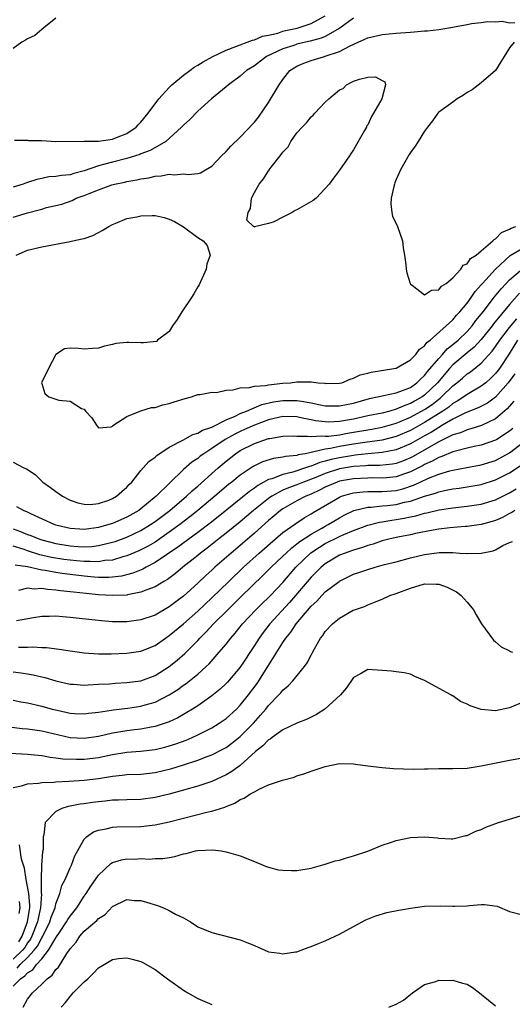
# Model space of a CAD drawing. Units: inches. Extents: x 2628000 to 2631000, y 1434000 to 1437000.
# Drawn here: x 2628178 to 2628247, y 1434845 to 1434984 of the extents above; entities that cross this region are included whole.
import ezdxf

# ---------------------------------------------------------------- set-up
doc = ezdxf.new("R2010")
doc.units = ezdxf.units.IN
doc.header["$MEASUREMENT"] = 0
doc.layers.add('LD26281434_2ft', color=169, linetype='Continuous')

msp = doc.modelspace()

# ---------------------------------------------------------------- linework, layer by layer
at = {"layer": 'LD26281434_2ft'}
for points, elevation in [([(2628225, 1434984.4), (2628223.03, 1434982.97), (2628221, 1434981.81), (2628220.44, 1434981.56), (2628218.86, 1434981.14), (2628218.23, 1434981), (2628217, 1434980.7), (2628216.54, 1434980.54), (2628215, 1434980.07), (2628212.73, 1434979), (2628211, 1434977.67), (2628209.89, 1434977), (2628209, 1434976.21), (2628207.35, 1434975), (2628207, 1434974.69), (2628204.95, 1434973), (2628203, 1434971.27), (2628201.88, 1434970.12), (2628201, 1434969.32), (2628200.73, 1434969), (2628198.5, 1434967), (2628196.28, 1434965.72), (2628195, 1434965.26), (2628194.82, 1434965.18), (2628193, 1434964.6), (2628191, 1434964.09), (2628189.74, 1434963.74), (2628189, 1434963.56), (2628187, 1434962.88), (2628185.52, 1434962.48), (2628185, 1434962.32), (2628183.78, 1434962.22), (2628183, 1434962.05), (2628181.99, 1434962.01), (2628181, 1434961.78), (2628180.33, 1434961.66), (2628179, 1434961.2), (2628178.84, 1434961.16), (2628178.41, 1434961), (2628177, 1434960.56)], 9836), ([(2628183, 1434984.4), (2628181.29, 1434983), (2628181, 1434982.78), (2628180.05, 1434981.95), (2628179, 1434981.48), (2628178.74, 1434981.26), (2628178.21, 1434981), (2628177, 1434980.09)], 9834), ([(2628177, 1434956.32), (2628179, 1434956.96), (2628180.64, 1434957.36), (2628181, 1434957.48), (2628181.68, 1434957.68), (2628183.83, 1434958.17), (2628185.3, 1434958.7), (2628185.88, 1434959), (2628187, 1434959.39), (2628187.69, 1434959.69), (2628189, 1434960.21), (2628190.89, 1434960.89), (2628191.27, 1434961), (2628192.72, 1434961.28), (2628193, 1434961.36), (2628194.42, 1434961.58), (2628195, 1434961.75), (2628196.11, 1434961.89), (2628197, 1434962.13), (2628197.85, 1434962.15), (2628199, 1434962.41), (2628199.68, 1434962.32), (2628201, 1434962.46), (2628201.65, 1434962.35), (2628203, 1434962.49), (2628203.4, 1434962.6), (2628204.09, 1434963), (2628205, 1434963.5), (2628206.37, 1434965), (2628207, 1434965.6), (2628207.67, 1434966.33), (2628209, 1434967.63), (2628211, 1434969.74), (2628211.56, 1434970.44), (2628213, 1434972.48), (2628214.49, 1434975), (2628215, 1434975.76), (2628216.01, 1434977), (2628216.6, 1434977.4), (2628217, 1434977.64), (2628217.96, 1434978.04), (2628219, 1434978.41), (2628220.88, 1434979), (2628221, 1434979.03), (2628223, 1434979.69), (2628224.5, 1434980.5), (2628225.62, 1434981), (2628226.59, 1434981.41), (2628227, 1434981.62), (2628229, 1434982.07), (2628231, 1434982.28), (2628233, 1434982.43), (2628233.55, 1434982.45), (2628235, 1434982.58), (2628235.41, 1434982.59), (2628237, 1434982.79), (2628239, 1434983.11), (2628239.16, 1434983.16), (2628241, 1434983.47), (2628241.63, 1434983.63), (2628243, 1434983.77), (2628243.89, 1434983.89), (2628245, 1434983.86), (2628245.94, 1434983.94), (2628247, 1434983.71), (2628247.75, 1434983.75)], 9838), ([(2628177.17, 1434967.17), (2628179, 1434967.19), (2628179.16, 1434967.16), (2628181, 1434967.12), (2628183, 1434967), (2628187, 1434967.04), (2628187.03, 1434967.03), (2628189.03, 1434967.03), (2628191, 1434967.34), (2628191.54, 1434967.54), (2628193, 1434968.14), (2628194.31, 1434969), (2628194.63, 1434969.37), (2628195, 1434969.72), (2628196.01, 1434971), (2628197.52, 1434973), (2628199, 1434974.63), (2628199.37, 1434975), (2628201, 1434976.36), (2628201.88, 1434977), (2628202.51, 1434977.49), (2628203, 1434977.74), (2628203.77, 1434978.23), (2628205.16, 1434979), (2628207, 1434979.89), (2628208.37, 1434980.37), (2628209, 1434980.64), (2628209.98, 1434981), (2628210.71, 1434981.29), (2628211, 1434981.34), (2628212.16, 1434981.84), (2628213, 1434982.01), (2628214.29, 1434982.29), (2628215, 1434982.53), (2628215.37, 1434982.63), (2628217.03, 1434982.97), (2628219, 1434983.64), (2628221, 1434984.69)], 9834), ([(2628247.64, 1434981), (2628247, 1434980.19), (2628246.22, 1434979), (2628245.77, 1434978.23), (2628245, 1434976.99), (2628243, 1434975.29), (2628241.7, 1434974.3), (2628241, 1434973.91), (2628240.48, 1434973.52), (2628239.6, 1434973), (2628239, 1434972.55), (2628237, 1434971.14), (2628236.85, 1434971), (2628236.1, 1434969.9), (2628235.4, 1434969), (2628235, 1434968.45), (2628234.11, 1434967), (2628233.68, 1434966.32), (2628233, 1434965.46), (2628232.82, 1434965.18), (2628231.61, 1434963), (2628231, 1434961.66), (2628230.82, 1434961.18), (2628230.75, 1434961), (2628230.65, 1434960.65), (2628230.28, 1434959), (2628230.22, 1434958.22), (2628230.37, 1434957), (2628230.47, 1434956.47), (2628231.18, 1434955), (2628231.9, 1434953), (2628232, 1434952), (2628232.16, 1434951), (2628232.35, 1434949.65), (2628232.4, 1434949), (2628232.48, 1434948.48), (2628232.95, 1434947), (2628233, 1434946.9), (2628233.26, 1434946.74), (2628235, 1434945.38), (2628235.97, 1434946.03), (2628237, 1434946.08), (2628237.39, 1434946.61), (2628238.05, 1434947), (2628239, 1434947.79), (2628240.1, 1434949), (2628240.44, 1434949.56), (2628241, 1434949.76), (2628241.5, 1434950.5), (2628242.3, 1434951), (2628243, 1434951.57), (2628244.65, 1434953), (2628244.8, 1434953.2), (2628245, 1434953.29), (2628245.85, 1434954.15), (2628247, 1434954.63), (2628247.22, 1434954.78), (2628247.85, 1434955)], 9838), ([(2628177.41, 1434951), (2628179, 1434951.66), (2628181, 1434952.14), (2628185, 1434952.9), (2628185.4, 1434953), (2628186.73, 1434953.27), (2628187, 1434953.35), (2628188.23, 1434953.77), (2628189, 1434954.15), (2628189.55, 1434954.45), (2628190.47, 1434955), (2628191, 1434955.3), (2628191.48, 1434955.48), (2628193, 1434956.14), (2628194.4, 1434956.4), (2628195, 1434956.53), (2628196.57, 1434956.57), (2628197, 1434956.56), (2628198.29, 1434956.29), (2628199, 1434956.05), (2628199.72, 1434955.72), (2628201, 1434954.96), (2628203, 1434953.49), (2628203.79, 1434953), (2628204.34, 1434952.34), (2628204.74, 1434951), (2628204.3, 1434949.7), (2628204.21, 1434949), (2628203.19, 1434946.81), (2628203, 1434946.5), (2628202.48, 1434945.52), (2628202.15, 1434945), (2628200.78, 1434943), (2628200.11, 1434941.89), (2628199.44, 1434941), (2628199, 1434940.23), (2628197.32, 1434939), (2628197.17, 1434938.83), (2628195.38, 1434938.62), (2628195, 1434938.62), (2628193.31, 1434938.69), (2628193, 1434938.66), (2628191.46, 1434938.54), (2628191, 1434938.37), (2628189.84, 1434938.16), (2628189, 1434937.85), (2628188.18, 1434937.82), (2628187, 1434937.71), (2628186.17, 1434937.83), (2628185, 1434937.85), (2628184.23, 1434937.77), (2628183, 1434936.97), (2628181.94, 1434935), (2628180.97, 1434933), (2628181, 1434932.88), (2628181.46, 1434931.46), (2628182, 1434931), (2628183, 1434930.66), (2628183.44, 1434930.56), (2628185, 1434930.39), (2628186.61, 1434929.39), (2628187, 1434929.29), (2628187.2, 1434929), (2628188.05, 1434928.05), (2628188.71, 1434927), (2628189, 1434926.63), (2628190.78, 1434926.78), (2628191, 1434926.88), (2628191.05, 1434926.95), (2628193, 1434928.24), (2628194.97, 1434929.03), (2628195, 1434929.03), (2628196.5, 1434929.5), (2628197, 1434929.52), (2628198.1, 1434929.9), (2628199, 1434930.06), (2628199.69, 1434930.31), (2628201.22, 1434930.78), (2628202.13, 1434931), (2628203, 1434931.36), (2628203.33, 1434931.33), (2628205, 1434931.68), (2628205.64, 1434931.64), (2628207, 1434931.96), (2628207.99, 1434931.99), (2628209, 1434932.29), (2628210.33, 1434932.33), (2628211, 1434932.52), (2628212.62, 1434932.62), (2628213, 1434932.71), (2628215, 1434932.92), (2628216.07, 1434933), (2628217, 1434933.12), (2628218.89, 1434933.11), (2628219, 1434933.12), (2628219.98, 1434933), (2628220.92, 1434932.92), (2628221, 1434932.9), (2628223, 1434932.92), (2628223.33, 1434933), (2628224.49, 1434933.51), (2628225, 1434933.63), (2628225.9, 1434934.1), (2628227, 1434934.37), (2628227.49, 1434934.51), (2628230.68, 1434935), (2628231, 1434935.07), (2628233, 1434936.22), (2628233.75, 1434937), (2628234.29, 1434937.71), (2628235, 1434938.19), (2628235.33, 1434938.67), (2628235.79, 1434939), (2628238.05, 1434941), (2628239, 1434941.87), (2628239.5, 1434942.5), (2628239.99, 1434943), (2628241, 1434944.23), (2628241.56, 1434945), (2628242.14, 1434945.86), (2628243, 1434946.81), (2628243.15, 1434947), (2628244.99, 1434949.01), (2628247.09, 1434950.91), (2628249, 1434952.06)], 9840), ([(2628177, 1434921.81), (2628178.47, 1434921), (2628178.84, 1434920.84), (2628180.06, 1434920.06), (2628181.15, 1434919), (2628182.25, 1434918.25), (2628183, 1434917.67), (2628183.95, 1434917), (2628185, 1434916.46), (2628186.08, 1434916.08), (2628187, 1434915.86), (2628187.85, 1434915.85), (2628189, 1434915.96), (2628190.46, 1434916.46), (2628191, 1434916.67), (2628191.57, 1434917), (2628192.32, 1434917.68), (2628193, 1434918.28), (2628193.34, 1434918.66), (2628193.7, 1434919), (2628195, 1434920.62), (2628196.12, 1434921.88), (2628197, 1434922.52), (2628197.24, 1434922.76), (2628199, 1434923.92), (2628200.89, 1434924.89), (2628202.3, 1434925.7), (2628203, 1434925.88), (2628203.68, 1434926.32), (2628205, 1434926.75), (2628207, 1434927.78), (2628208.3, 1434928.3), (2628209, 1434928.65), (2628209.88, 1434929), (2628212.06, 1434929.94), (2628213.7, 1434930.3), (2628215, 1434930.5), (2628215.52, 1434930.48), (2628217, 1434930.51), (2628217.62, 1434930.38), (2628219, 1434930.18), (2628220.07, 1434929.93), (2628221, 1434929.76), (2628223, 1434929.72), (2628225, 1434930.13), (2628227.23, 1434930.77), (2628228.35, 1434931), (2628229, 1434931.17), (2628229.19, 1434931.19), (2628231, 1434931.58), (2628231.89, 1434931.89), (2628233, 1434932.34), (2628233.93, 1434933), (2628234.45, 1434933.55), (2628235, 1434934), (2628235.43, 1434934.58), (2628237, 1434936.43), (2628237.53, 1434937), (2628238.21, 1434937.79), (2628239, 1434938.39), (2628239.72, 1434939), (2628241, 1434940.24), (2628241.69, 1434941), (2628242.25, 1434941.75), (2628243, 1434942.64), (2628243.28, 1434943), (2628244.88, 1434945.12), (2628245.78, 1434946.22), (2628246.51, 1434947), (2628247, 1434947.5), (2628248.88, 1434949.12)], 9842), ([(2628248.39, 1434945.61), (2628247, 1434944.03), (2628244.72, 1434941.28), (2628244.52, 1434941), (2628243, 1434939.11), (2628241.99, 1434938.01), (2628241, 1434937.22), (2628239, 1434935.52), (2628238.51, 1434935), (2628236.82, 1434933), (2628235, 1434931.24), (2628234.67, 1434931), (2628233.6, 1434930.4), (2628233, 1434930.05), (2628232.2, 1434929.8), (2628231, 1434929.25), (2628230.08, 1434929), (2628229, 1434928.73), (2628227, 1434928.32), (2628225, 1434927.87), (2628223, 1434927.52), (2628221.46, 1434927.46), (2628221, 1434927.47), (2628219.64, 1434927.64), (2628219, 1434927.79), (2628217.97, 1434927.97), (2628217, 1434928.2), (2628215, 1434928.25), (2628213, 1434927.79), (2628211, 1434927.03), (2628209.61, 1434926.39), (2628209, 1434926.14), (2628208.23, 1434925.77), (2628206.88, 1434925), (2628205, 1434923.71), (2628203.87, 1434923), (2628203.37, 1434922.63), (2628203, 1434922.33), (2628202.19, 1434921.81), (2628201, 1434920.75), (2628199.09, 1434918.91), (2628197.14, 1434917), (2628195, 1434915.24), (2628194.68, 1434915), (2628193, 1434914.05), (2628191, 1434913.17), (2628190.48, 1434913), (2628189, 1434912.58), (2628187, 1434912.33), (2628186.36, 1434912.36), (2628185, 1434912.45), (2628183, 1434912.92), (2628182.76, 1434913), (2628179.46, 1434914.54), (2628179, 1434914.77), (2628178.45, 1434915), (2628177.51, 1434915.51)], 9844), ([(2628177, 1434912.41), (2628178.03, 1434912.03), (2628179, 1434911.63), (2628179.46, 1434911.46), (2628180.6, 1434911), (2628181, 1434910.87), (2628183, 1434910.34), (2628185, 1434910.01), (2628186.08, 1434909.92), (2628187, 1434909.89), (2628188.07, 1434909.93), (2628189, 1434910.04), (2628190.39, 1434910.39), (2628191, 1434910.51), (2628191.37, 1434910.63), (2628193, 1434911.23), (2628195, 1434912.18), (2628196.35, 1434913), (2628197, 1434913.44), (2628199.06, 1434915), (2628201.42, 1434917), (2628202.22, 1434917.78), (2628203, 1434918.44), (2628205.88, 1434921), (2628207, 1434921.93), (2628208.35, 1434923), (2628209, 1434923.43), (2628211, 1434924.43), (2628213, 1434925.12), (2628213.16, 1434925.16), (2628215, 1434925.48), (2628216.5, 1434925.5), (2628217, 1434925.49), (2628218.51, 1434925.49), (2628219, 1434925.4), (2628220.49, 1434925.51), (2628221, 1434925.45), (2628221.47, 1434925.47), (2628223, 1434925.67), (2628224.12, 1434925.88), (2628225, 1434926.01), (2628227, 1434926.37), (2628227.55, 1434926.45), (2628229, 1434926.73), (2628231, 1434927.29), (2628231.48, 1434927.48), (2628233, 1434928.13), (2628235, 1434929.24), (2628236.05, 1434929.95), (2628237, 1434930.69), (2628237.19, 1434930.81), (2628237.41, 1434931), (2628239, 1434932.57), (2628239.57, 1434933), (2628240.34, 1434933.66), (2628241, 1434934.24), (2628241.46, 1434934.54), (2628243, 1434935.76), (2628244.54, 1434937.46), (2628245, 1434938.09), (2628245.6, 1434939), (2628247, 1434940.8), (2628248, 1434942)], 9846), ([(2628248.13, 1434939), (2628246.92, 1434937.08), (2628245.56, 1434935), (2628245, 1434934.29), (2628244.36, 1434933.64), (2628243.64, 1434933), (2628243, 1434932.5), (2628241, 1434931.33), (2628240.56, 1434931), (2628239.62, 1434930.38), (2628239, 1434930.05), (2628238.43, 1434929.57), (2628237.58, 1434929), (2628235, 1434927.41), (2628233, 1434926.28), (2628231, 1434925.41), (2628229, 1434924.92), (2628226.59, 1434924.59), (2628225, 1434924.34), (2628223, 1434924), (2628221.72, 1434923.73), (2628221, 1434923.63), (2628219.19, 1434923.19), (2628219, 1434923.18), (2628218.14, 1434923), (2628217.17, 1434922.83), (2628217, 1434922.76), (2628215.4, 1434922.6), (2628215, 1434922.5), (2628213.68, 1434922.32), (2628212.16, 1434921.84), (2628211, 1434921.27), (2628210.82, 1434921.18), (2628209, 1434919.96), (2628207.82, 1434919), (2628207.35, 1434918.65), (2628205.43, 1434917), (2628203.04, 1434915), (2628201.9, 1434914.1), (2628200.49, 1434913), (2628199, 1434911.92), (2628197, 1434910.55), (2628196.02, 1434909.98), (2628195, 1434909.43), (2628194.7, 1434909.3), (2628193, 1434908.58), (2628192.44, 1434908.44), (2628191, 1434908.01), (2628189.92, 1434907.92), (2628189, 1434907.76), (2628187.82, 1434907.82), (2628187, 1434907.79), (2628185.91, 1434907.91), (2628185, 1434907.97), (2628184.1, 1434908.1), (2628182.38, 1434908.38), (2628180.75, 1434908.75), (2628179, 1434909.32), (2628178.52, 1434909.48), (2628177, 1434909.95)], 9848), ([(2628247.75, 1434934.25), (2628246.81, 1434933), (2628245, 1434930.98), (2628243.87, 1434930.13), (2628242.55, 1434929.45), (2628241, 1434928.83), (2628240.7, 1434928.7), (2628239, 1434927.84), (2628237.55, 1434927), (2628237, 1434926.7), (2628235.96, 1434926.04), (2628235, 1434925.52), (2628233, 1434924.37), (2628231, 1434923.52), (2628229, 1434923.15), (2628227, 1434922.99), (2628225.23, 1434922.77), (2628225, 1434922.76), (2628223, 1434922.41), (2628221.83, 1434922.17), (2628221, 1434921.93), (2628220.24, 1434921.76), (2628219, 1434921.25), (2628218.79, 1434921.21), (2628218.22, 1434921), (2628216.4, 1434920.4), (2628215, 1434920.07), (2628213.47, 1434919.47), (2628213, 1434919.34), (2628211.48, 1434918.52), (2628211, 1434918.14), (2628210.31, 1434917.69), (2628205.89, 1434914.11), (2628204.78, 1434913.22), (2628203, 1434911.88), (2628200.2, 1434909.8), (2628197, 1434907.65), (2628195.73, 1434907), (2628195.27, 1434906.73), (2628193.85, 1434906.15), (2628192.26, 1434905.74), (2628191, 1434905.6), (2628190.45, 1434905.55), (2628189, 1434905.57), (2628188.4, 1434905.6), (2628187, 1434905.72), (2628185, 1434905.95), (2628183.88, 1434906.12), (2628183, 1434906.23), (2628181.47, 1434906.53), (2628181, 1434906.59), (2628179, 1434907.04), (2628177.27, 1434907.27)], 9850), ([(2628247.58, 1434930.42), (2628246.67, 1434929.33), (2628245, 1434927.89), (2628243.01, 1434926.99), (2628241.51, 1434926.49), (2628241, 1434926.38), (2628240.06, 1434925.94), (2628239, 1434925.64), (2628237, 1434924.67), (2628236.26, 1434924.26), (2628233.39, 1434922.61), (2628233, 1434922.41), (2628232.01, 1434921.99), (2628231, 1434921.63), (2628230.47, 1434921.53), (2628228.67, 1434921.33), (2628227, 1434921.32), (2628226.72, 1434921.28), (2628225, 1434921.18), (2628223, 1434920.84), (2628221, 1434920.21), (2628219.66, 1434919.66), (2628217.93, 1434919), (2628217, 1434918.61), (2628215.81, 1434918.19), (2628215, 1434917.84), (2628213.44, 1434917), (2628213, 1434916.7), (2628210.89, 1434915), (2628209, 1434913.4), (2628207, 1434911.79), (2628205.98, 1434911), (2628204.33, 1434909.67), (2628203.39, 1434909), (2628203, 1434908.67), (2628200.9, 1434907), (2628199.88, 1434906.12), (2628198.73, 1434905.27), (2628198.23, 1434905), (2628197, 1434904.25), (2628195.82, 1434903.82), (2628195, 1434903.46), (2628193.11, 1434903.11), (2628193, 1434903.08), (2628191, 1434903.01), (2628189, 1434903.12), (2628187.28, 1434903.28), (2628185.47, 1434903.47), (2628185, 1434903.54), (2628183.67, 1434903.67), (2628183, 1434903.78), (2628181.84, 1434903.84), (2628181, 1434903.98), (2628179.92, 1434903.92), (2628179, 1434904.03), (2628177.71, 1434903.71)], 9852), ([(2628247.44, 1434926.56), (2628247, 1434926.18), (2628245.2, 1434925), (2628245, 1434924.89), (2628243, 1434924.2), (2628241.99, 1434923.99), (2628241, 1434923.76), (2628239.37, 1434923.37), (2628239, 1434923.25), (2628237.42, 1434922.58), (2628237, 1434922.47), (2628236.07, 1434921.93), (2628235, 1434921.46), (2628234.71, 1434921.29), (2628233, 1434920.43), (2628232.15, 1434920.15), (2628231, 1434919.73), (2628229.61, 1434919.61), (2628229, 1434919.54), (2628227.58, 1434919.58), (2628227, 1434919.57), (2628225, 1434919.47), (2628223, 1434919.11), (2628222.66, 1434919), (2628221, 1434918.28), (2628220.16, 1434917.84), (2628219, 1434917.3), (2628218.27, 1434917), (2628217, 1434916.33), (2628215, 1434915.23), (2628214.67, 1434915), (2628213.77, 1434914.23), (2628213, 1434913.59), (2628211, 1434911.8), (2628209, 1434910.08), (2628207.71, 1434909), (2628205.44, 1434907), (2628205, 1434906.58), (2628204.16, 1434905.84), (2628203, 1434904.73), (2628201, 1434902.9), (2628199.9, 1434902.1), (2628199, 1434901.39), (2628197, 1434900.26), (2628195, 1434899.56), (2628193, 1434899.29), (2628191, 1434899.31), (2628189.44, 1434899.44), (2628187.63, 1434899.63), (2628185, 1434899.93), (2628184, 1434900), (2628183, 1434900.1), (2628182.06, 1434900.06), (2628181, 1434900.05), (2628179.86, 1434899.86), (2628177.43, 1434899.43)], 9854), ([(2628177.74, 1434895.74), (2628179, 1434895.71), (2628179.76, 1434895.76), (2628181, 1434895.69), (2628181.68, 1434895.68), (2628183.46, 1434895.46), (2628185, 1434895.2), (2628187, 1434894.92), (2628189, 1434894.81), (2628190.79, 1434894.79), (2628193, 1434894.86), (2628195, 1434895.17), (2628197, 1434895.98), (2628198.46, 1434897), (2628199, 1434897.35), (2628201, 1434899.03), (2628203, 1434900.8), (2628205, 1434902.69), (2628207.38, 1434905), (2628209.48, 1434907), (2628211.68, 1434909), (2628213.99, 1434911), (2628215, 1434911.87), (2628216.83, 1434913.17), (2628218.03, 1434913.97), (2628219, 1434914.51), (2628219.3, 1434914.7), (2628223, 1434916.89), (2628223.29, 1434917), (2628224.61, 1434917.39), (2628225, 1434917.48), (2628226.36, 1434917.64), (2628227, 1434917.67), (2628228.32, 1434917.68), (2628229, 1434917.66), (2628231, 1434917.82), (2628231.95, 1434918.05), (2628233.45, 1434918.55), (2628234.36, 1434919), (2628235.54, 1434919.54), (2628237, 1434920.11), (2628238.58, 1434920.58), (2628239, 1434920.68), (2628240.97, 1434921.03), (2628243, 1434921.41), (2628245, 1434922.06), (2628247, 1434923.12), (2628249, 1434924.67)], 9856), ([(2628177, 1434892.24), (2628178.11, 1434892.11), (2628179, 1434891.95), (2628179.82, 1434891.82), (2628181.44, 1434891.44), (2628183, 1434890.99), (2628185, 1434890.53), (2628185.49, 1434890.51), (2628187, 1434890.39), (2628187.56, 1434890.44), (2628189, 1434890.49), (2628190.58, 1434890.58), (2628191.35, 1434890.65), (2628193, 1434890.74), (2628194.97, 1434891), (2628197, 1434891.74), (2628199, 1434892.98), (2628200.12, 1434893.88), (2628201.17, 1434894.83), (2628203, 1434896.68), (2628203.29, 1434897), (2628204.16, 1434897.84), (2628205.24, 1434899), (2628207.23, 1434901), (2628209.13, 1434902.87), (2628212.18, 1434905.82), (2628213, 1434906.62), (2628213.36, 1434907), (2628215, 1434908.54), (2628215.46, 1434909), (2628216.26, 1434909.74), (2628217, 1434910.28), (2628217.39, 1434910.61), (2628219, 1434911.67), (2628220.51, 1434912.51), (2628221, 1434912.8), (2628221.41, 1434913), (2628223, 1434913.96), (2628223.68, 1434914.32), (2628225.03, 1434914.97), (2628227, 1434915.48), (2628227.48, 1434915.48), (2628229, 1434915.65), (2628229.71, 1434915.71), (2628231, 1434915.85), (2628232.15, 1434916.15), (2628233, 1434916.32), (2628235, 1434917.01), (2628236.56, 1434917.44), (2628237, 1434917.62), (2628237.8, 1434917.8), (2628239, 1434918.03), (2628239.86, 1434918.14), (2628241, 1434918.32), (2628243, 1434918.66), (2628245, 1434919.29), (2628247, 1434920.31), (2628248.61, 1434921.39)], 9858), ([(2628177, 1434888.26), (2628178.04, 1434888.04), (2628179, 1434887.86), (2628181, 1434887.42), (2628182.5, 1434887), (2628183.17, 1434886.83), (2628185, 1434886.43), (2628185.61, 1434886.39), (2628187, 1434886.32), (2628187.59, 1434886.41), (2628189, 1434886.56), (2628190.85, 1434886.85), (2628191.1, 1434886.9), (2628193.15, 1434887.15), (2628195, 1434887.4), (2628195.58, 1434887.58), (2628197, 1434887.98), (2628199, 1434889), (2628200.22, 1434889.78), (2628201, 1434890.36), (2628201.39, 1434890.61), (2628201.87, 1434891), (2628203, 1434891.93), (2628204.19, 1434893), (2628204.6, 1434893.4), (2628206.02, 1434895), (2628207, 1434896.15), (2628207.66, 1434897), (2628208.3, 1434897.7), (2628209.34, 1434899), (2628211.21, 1434901), (2628212.11, 1434901.89), (2628213, 1434902.73), (2628213.26, 1434903), (2628215, 1434904.86), (2628216.85, 1434907), (2628218.96, 1434909.04), (2628220.16, 1434909.84), (2628221, 1434910.35), (2628223, 1434911.34), (2628223.62, 1434911.62), (2628225, 1434912.18), (2628227, 1434912.93), (2628228.64, 1434913.36), (2628229, 1434913.4), (2628230.37, 1434913.63), (2628231, 1434913.71), (2628232.1, 1434913.9), (2628233, 1434914.1), (2628233.76, 1434914.24), (2628235, 1434914.6), (2628235.34, 1434914.66), (2628237.07, 1434915.07), (2628239, 1434915.37), (2628241, 1434915.59), (2628243, 1434915.89), (2628245, 1434916.5), (2628247, 1434917.5), (2628247.94, 1434918.06)], 9860), ([(2628247.74, 1434915), (2628247.3, 1434914.7), (2628247, 1434914.57), (2628245.98, 1434914.02), (2628245, 1434913.6), (2628244.55, 1434913.45), (2628242.99, 1434913.01), (2628241, 1434912.73), (2628240.73, 1434912.73), (2628238.55, 1434912.55), (2628237, 1434912.34), (2628236.21, 1434912.21), (2628233.73, 1434911.73), (2628233, 1434911.57), (2628231.24, 1434911.24), (2628230.14, 1434911), (2628229, 1434910.7), (2628227.74, 1434910.26), (2628227, 1434910.06), (2628226.24, 1434909.76), (2628225, 1434909.42), (2628224.71, 1434909.29), (2628223.79, 1434909), (2628223, 1434908.68), (2628221, 1434907.49), (2628220.41, 1434907), (2628219, 1434905.59), (2628215.97, 1434902.03), (2628213.16, 1434899), (2628212.22, 1434897.78), (2628211.65, 1434897), (2628211, 1434895.94), (2628209, 1434892.9), (2628207.2, 1434890.8), (2628207, 1434890.6), (2628206.17, 1434889.83), (2628205, 1434888.89), (2628203, 1434887.48), (2628202.27, 1434887), (2628201.49, 1434886.51), (2628201, 1434886.25), (2628200.21, 1434885.79), (2628199, 1434885.22), (2628198.42, 1434885), (2628197, 1434884.54), (2628196.46, 1434884.46), (2628195, 1434884.18), (2628194.09, 1434884.09), (2628193, 1434883.95), (2628191, 1434883.59), (2628189, 1434883.12), (2628187, 1434882.85), (2628185, 1434882.96), (2628181, 1434883.9), (2628180.02, 1434884.02), (2628179, 1434884.18), (2628178.23, 1434884.23), (2628176.43, 1434884.43)], 9862), ([(2628174.86, 1434880.86), (2628179, 1434880.66), (2628180.49, 1434880.49), (2628181, 1434880.46), (2628182.21, 1434880.21), (2628183, 1434880.15), (2628183.99, 1434879.99), (2628185.93, 1434879.93), (2628187, 1434879.96), (2628189, 1434880.2), (2628191, 1434880.62), (2628193, 1434880.94), (2628194.93, 1434881.07), (2628197, 1434881.3), (2628198.37, 1434881.63), (2628199, 1434881.8), (2628199.91, 1434882.09), (2628201.36, 1434882.64), (2628202.2, 1434883), (2628203, 1434883.37), (2628205, 1434884.38), (2628206.02, 1434885), (2628207, 1434885.68), (2628208.46, 1434887), (2628209, 1434887.54), (2628210.15, 1434889), (2628211.37, 1434890.63), (2628211.62, 1434891), (2628212.91, 1434893), (2628215, 1434896.37), (2628215.41, 1434897), (2628216.14, 1434897.86), (2628216.89, 1434899), (2628219, 1434901.49), (2628219.79, 1434902.21), (2628220.49, 1434903), (2628221, 1434903.51), (2628222.94, 1434905), (2628223, 1434905.04), (2628225, 1434906.01), (2628225.75, 1434906.25), (2628227, 1434906.69), (2628228.04, 1434907), (2628229.36, 1434907.36), (2628231, 1434907.77), (2628233, 1434908.31), (2628235, 1434908.79), (2628237.06, 1434909.06), (2628239, 1434909.05), (2628239.99, 1434909), (2628240.94, 1434908.94), (2628241, 1434908.92), (2628243, 1434908.99), (2628244.68, 1434909.32), (2628245, 1434909.45), (2628246.05, 1434910.05), (2628247, 1434910.46), (2628247.39, 1434910.61)], 9864), ([(2628177, 1434875.96), (2628178.16, 1434876.16), (2628179, 1434876.47), (2628180.54, 1434876.54), (2628181, 1434876.64), (2628182.69, 1434876.69), (2628183, 1434876.74), (2628184.82, 1434876.82), (2628187, 1434877), (2628189, 1434877.23), (2628191, 1434877.55), (2628192.33, 1434877.67), (2628193, 1434877.77), (2628195, 1434877.84), (2628197, 1434878.07), (2628199.36, 1434878.64), (2628201, 1434879.14), (2628203, 1434879.8), (2628204.32, 1434880.32), (2628205, 1434880.57), (2628206.62, 1434881.38), (2628207, 1434881.59), (2628207.81, 1434882.19), (2628209, 1434883.12), (2628210.86, 1434885), (2628211.88, 1434886.12), (2628212.61, 1434887), (2628213, 1434887.52), (2628214.44, 1434889), (2628214.71, 1434889.29), (2628215, 1434889.68), (2628215.74, 1434890.26), (2628216.42, 1434891), (2628218.06, 1434893), (2628218.46, 1434893.54), (2628219, 1434894.61), (2628219.14, 1434894.86), (2628219.47, 1434895.47), (2628220.34, 1434897), (2628220.64, 1434897.36), (2628221, 1434897.92), (2628222.03, 1434899), (2628223, 1434899.82), (2628224.92, 1434900.92), (2628225.1, 1434901), (2628226.52, 1434901.48), (2628227, 1434901.71), (2628227.95, 1434902.05), (2628229, 1434902.49), (2628230.1, 1434903), (2628231, 1434903.3), (2628233, 1434904.05), (2628235, 1434904.64), (2628236.62, 1434904.62), (2628237, 1434904.59), (2628238.18, 1434904.18), (2628239.52, 1434903.52), (2628240.16, 1434903), (2628241, 1434902.06), (2628241.91, 1434901), (2628242.28, 1434900.28), (2628243.02, 1434899), (2628244.73, 1434896.73), (2628245, 1434896.5), (2628245.79, 1434895.79), (2628247, 1434895.23), (2628247.14, 1434895.13), (2628247.42, 1434895)], 9866), ([(2628249, 1434888.03), (2628247, 1434887.19), (2628245, 1434886.74), (2628243, 1434886.92), (2628241.44, 1434887.44), (2628241, 1434887.71), (2628240.07, 1434888.07), (2628239, 1434888.85), (2628238.88, 1434888.88), (2628238.69, 1434889), (2628235, 1434891.05), (2628233.61, 1434891.61), (2628233, 1434891.91), (2628232.11, 1434892.11), (2628231, 1434892.24), (2628230.35, 1434892.35), (2628229, 1434892.46), (2628227, 1434892.56), (2628225.97, 1434891.97), (2628225, 1434891.44), (2628224.01, 1434889.99), (2628223.14, 1434889), (2628220.92, 1434887), (2628219.75, 1434886.25), (2628219, 1434885.88), (2628218.43, 1434885.57), (2628217, 1434885), (2628215, 1434884.06), (2628213.5, 1434883), (2628213.22, 1434882.78), (2628213, 1434882.67), (2628212.2, 1434881.8), (2628211.14, 1434881), (2628209, 1434879.07), (2628207.82, 1434878.18), (2628207, 1434877.72), (2628205, 1434876.8), (2628203, 1434876.12), (2628199, 1434875.03), (2628197, 1434874.54), (2628195, 1434874.27), (2628193, 1434874.23), (2628191.83, 1434874.17), (2628191, 1434874.16), (2628189.97, 1434874.03), (2628189, 1434873.94), (2628188.17, 1434873.83), (2628187, 1434873.65), (2628186.42, 1434873.58), (2628185, 1434873.31), (2628184.73, 1434873.27), (2628183.84, 1434873), (2628183, 1434872.58), (2628181.49, 1434871), (2628181.3, 1434869.3), (2628181.21, 1434869), (2628181.19, 1434867.19), (2628181.13, 1434866.87), (2628180.99, 1434865.01), (2628180.92, 1434863), (2628180.94, 1434861.05), (2628180.96, 1434860.96), (2628180.85, 1434859), (2628180.5, 1434857.5), (2628180.41, 1434857), (2628179.63, 1434855), (2628179.42, 1434854.58), (2628179, 1434854.04), (2628178.62, 1434853.38), (2628178.3, 1434853), (2628177, 1434851.74)], 9868), ([(2628177.53, 1434850.47), (2628177.98, 1434851), (2628179, 1434851.97), (2628179.96, 1434853), (2628180.42, 1434853.58), (2628181, 1434854.78), (2628181.14, 1434855), (2628182.15, 1434857), (2628182.35, 1434857.65), (2628182.88, 1434859), (2628183, 1434859.54), (2628183.55, 1434861), (2628183.86, 1434862.14), (2628184.29, 1434863), (2628185, 1434864.62), (2628185.19, 1434865), (2628185.67, 1434866.33), (2628187, 1434868.68), (2628187.31, 1434869), (2628188.3, 1434869.7), (2628189, 1434869.93), (2628190.11, 1434870.11), (2628191, 1434870.36), (2628191.59, 1434870.41), (2628195, 1434870.45), (2628197, 1434870.69), (2628199, 1434871.11), (2628204.5, 1434872.5), (2628205, 1434872.6), (2628206.81, 1434873.19), (2628207, 1434873.28), (2628208.24, 1434873.76), (2628209, 1434874.25), (2628209.54, 1434874.46), (2628210.37, 1434875), (2628211, 1434875.36), (2628211.78, 1434875.78), (2628213, 1434876.32), (2628214.98, 1434876.98), (2628216.59, 1434877.41), (2628217, 1434877.57), (2628218.1, 1434877.9), (2628219, 1434878.25), (2628219.58, 1434878.42), (2628221, 1434878.93), (2628223, 1434879.31), (2628225, 1434879.29), (2628225.24, 1434879.24), (2628227.01, 1434879), (2628229, 1434878.77), (2628230.62, 1434878.62), (2628233.46, 1434878.54), (2628235, 1434878.57), (2628235.44, 1434878.56), (2628237, 1434878.63), (2628238.64, 1434878.64), (2628239, 1434878.62), (2628241, 1434878.68), (2628243, 1434878.98), (2628247, 1434879.78), (2628250.39, 1434880.39)], 9870), ([(2628177, 1434847.95), (2628178, 1434849), (2628178.62, 1434849.38), (2628179, 1434849.83), (2628179.74, 1434850.26), (2628180.29, 1434851), (2628181, 1434851.79), (2628181.97, 1434853), (2628183, 1434854.75), (2628183.11, 1434854.89), (2628183.51, 1434855.51), (2628184.52, 1434857), (2628184.68, 1434857.32), (2628185, 1434857.82), (2628185.94, 1434859), (2628187, 1434860.62), (2628187.29, 1434861), (2628187.95, 1434862.05), (2628189, 1434863.61), (2628190.77, 1434865.23), (2628191, 1434865.37), (2628192.27, 1434865.73), (2628193, 1434865.89), (2628194.13, 1434865.87), (2628195, 1434865.93), (2628196.15, 1434865.85), (2628197, 1434865.93), (2628198.08, 1434865.92), (2628199, 1434866.1), (2628199.79, 1434866.21), (2628201, 1434866.58), (2628201.36, 1434866.64), (2628202.67, 1434867), (2628203, 1434867.06), (2628205.15, 1434867.15), (2628206.31, 1434867), (2628207, 1434866.88), (2628209, 1434866.3), (2628211, 1434865.54), (2628212.24, 1434865), (2628212.78, 1434864.78), (2628213, 1434864.74), (2628214.36, 1434864.36), (2628215, 1434864.28), (2628216.23, 1434864.23), (2628217, 1434864.24), (2628219, 1434864.57), (2628221, 1434865.12), (2628222.41, 1434865.59), (2628223, 1434865.72), (2628223.97, 1434866.03), (2628225, 1434866.32), (2628227, 1434866.97), (2628229, 1434867.8), (2628230.18, 1434868.18), (2628231, 1434868.48), (2628233, 1434868.91), (2628235, 1434869.01), (2628236.84, 1434868.84), (2628237, 1434868.8), (2628238.73, 1434868.73), (2628239, 1434868.7), (2628240.84, 1434869.16), (2628241, 1434869.19), (2628242.21, 1434869.79), (2628243, 1434870.05), (2628243.64, 1434870.36), (2628245.43, 1434871), (2628249, 1434872.11)], 9872), ([(2628177.79, 1434854.21), (2628178.25, 1434855), (2628178.98, 1434857), (2628179.27, 1434858.73), (2628179.33, 1434859), (2628179.35, 1434859.35), (2628179.21, 1434861), (2628178.81, 1434863), (2628178.59, 1434864.59), (2628178.16, 1434865.84), (2628177.85, 1434867.85)], 9866), ([(2628177.82, 1434858.18), (2628177.95, 1434859), (2628177.89, 1434859.89)], 9864), ([(2628178.39, 1434845), (2628179, 1434846.11), (2628179.7, 1434847), (2628181, 1434848.21), (2628181.79, 1434849), (2628182.49, 1434849.51), (2628183, 1434850.31), (2628183.36, 1434850.64), (2628184.56, 1434852.56), (2628184.93, 1434853.07), (2628185, 1434853.2), (2628185.85, 1434854.15), (2628186.39, 1434855), (2628187, 1434855.71), (2628188.79, 1434857.21), (2628189, 1434857.47), (2628189.96, 1434858.04), (2628191, 1434859.16), (2628193, 1434860.16), (2628194.03, 1434860.03), (2628195, 1434860.03), (2628195.77, 1434859.77), (2628197.34, 1434859.34), (2628198.19, 1434859), (2628199, 1434858.62), (2628199.89, 1434858.11), (2628201, 1434857.56), (2628201.98, 1434857), (2628203, 1434856.33), (2628205, 1434855.49), (2628209, 1434854.5), (2628209.91, 1434854.09), (2628211, 1434853.68), (2628213, 1434852.8), (2628214.59, 1434852.59), (2628215, 1434852.49), (2628216.78, 1434852.78), (2628217, 1434852.79), (2628217.6, 1434853), (2628218.6, 1434853.4), (2628219, 1434853.52), (2628220.02, 1434853.98), (2628221, 1434854.32), (2628222.41, 1434855), (2628223, 1434855.26), (2628225, 1434856.36), (2628226.72, 1434857.28), (2628228.12, 1434857.88), (2628229.67, 1434858.33), (2628231.35, 1434858.65), (2628233, 1434858.93), (2628235, 1434859.21), (2628237.27, 1434859.27), (2628239, 1434859.21), (2628239.24, 1434859.24), (2628241, 1434859.28), (2628241.33, 1434859.33), (2628243, 1434859.46), (2628243.46, 1434859.46), (2628245.23, 1434859.23), (2628247, 1434858.46), (2628249, 1434857.95)], 9874), ([(2628183.76, 1434845), (2628184.35, 1434845.64), (2628185, 1434846.47), (2628185.25, 1434846.75), (2628185.46, 1434847), (2628187, 1434848.58), (2628187.5, 1434849), (2628188.26, 1434849.74), (2628189, 1434850.55), (2628189.83, 1434851), (2628191, 1434851.71), (2628191.83, 1434851.83), (2628193, 1434851.92), (2628193.77, 1434851.77), (2628195, 1434851.41), (2628195.27, 1434851.27), (2628197, 1434850.31), (2628198.73, 1434849), (2628201, 1434847.37), (2628201.6, 1434847), (2628203, 1434846.21), (2628205, 1434845.34)], 9876), ([(2628229.96, 1434845), (2628231, 1434845.43), (2628232.03, 1434845.97), (2628233.32, 1434847), (2628235, 1434848.19), (2628236.61, 1434848.61), (2628237, 1434848.78), (2628238.74, 1434848.74), (2628239, 1434848.78), (2628240.37, 1434848.37), (2628241, 1434848.22), (2628241.74, 1434847.74), (2628242.74, 1434847), (2628244.03, 1434845.97), (2628245, 1434845.17)], 9876)]:
    msp.add_lwpolyline(points, dxfattribs=dict(at, elevation=elevation))
at = {"layer": 'LD26281434_2ft', "elevation": 9840}
msp.add_lwpolyline([(2628225, 1434965.83), (2628224.63, 1434965.37), (2628224.42, 1434965), (2628223, 1434962.94), (2628222.15, 1434961.85), (2628221.56, 1434961), (2628221, 1434960.36), (2628219.7, 1434959), (2628219.3, 1434958.7), (2628217, 1434957.36), (2628216.73, 1434957.27), (2628216.35, 1434957), (2628215, 1434956.35), (2628213.65, 1434955.65), (2628213, 1434955.43), (2628211.03, 1434954.97), (2628211, 1434954.94), (2628210.89, 1434955), (2628209.93, 1434955.93), (2628210.13, 1434957), (2628210.43, 1434957.57), (2628210.6, 1434959), (2628211, 1434959.82), (2628211.65, 1434961), (2628212.27, 1434961.73), (2628213, 1434962.87), (2628213.07, 1434962.93), (2628213.1, 1434963), (2628213.37, 1434963.37), (2628214.64, 1434965), (2628215, 1434965.51), (2628215.75, 1434966.25), (2628216.16, 1434967), (2628217, 1434968.2), (2628217.73, 1434969), (2628218.36, 1434969.64), (2628219, 1434970.48), (2628219.3, 1434970.7), (2628219.52, 1434971), (2628221, 1434972.53), (2628221.48, 1434973), (2628223, 1434974.27), (2628223.51, 1434974.49), (2628224.01, 1434975), (2628225, 1434975.48), (2628225.8, 1434975.8), (2628227, 1434976.05), (2628228.1, 1434976.1), (2628229, 1434975.58), (2628229.39, 1434975.39), (2628229.48, 1434975), (2628228.99, 1434973), (2628227.82, 1434971), (2628227.5, 1434970.5), (2628227, 1434969.36), (2628226.83, 1434969.17), (2628226.79, 1434969), (2628226.55, 1434968.55), (2628225.41, 1434966.59)], close=True, dxfattribs=at)

doc.saveas('drawing.dxf')
